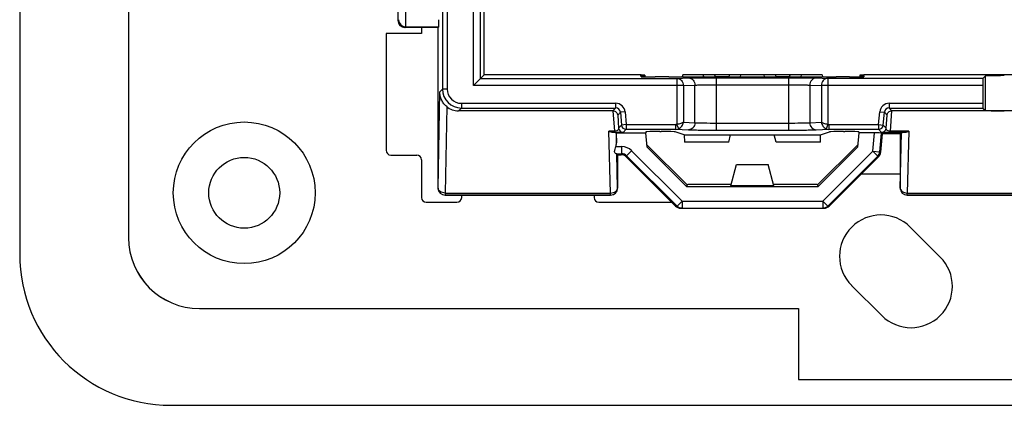
# Model space of a CAD drawing. Units: millimetres. Extents: x -65 to 65, y -36 to 36.
# Drawn here: x -65 to -23, y -36 to -20 of the extents above; entities that cross this region are included whole.
import ezdxf

# ---------------------------------------------------------------- set-up
doc = ezdxf.new("R2010")
doc.units = ezdxf.units.MM
doc.header["$LTSCALE"] = 16.335
doc.layers.get('0').update_dxf_attribs({"linetype": 'CONTINUOUS'})
for name, color, linetype in [('ASSI', 7, 'CONTINUOUS'), ('DRAFT', 7, 'CONTINUOUS'), ('RACCORDO', 7, 'CONTINUOUS')]:
    doc.layers.add(name, color=color, linetype=linetype)

msp = doc.modelspace()

# ---------------------------------------------------------------- linework, layer by layer
at = {"color": 253, "linetype": 'CONTINUOUS'}
for p, q in [((-60.145, 29.395), (-60.145, -29.4)), ((-57.144, -32.4), (-31.8, -32.4)), ((-31.8, -32.4), (-31.8, -35.4))]:
    msp.add_line(p, q, dxfattribs=at)
at = {"color": 7, "linetype": 'CONTINUOUS'}
for p, q in [((-47.75, -20.75), (-49.25, -20.75)), ((-47.75, -20.5), (-47.75, -20.75)), ((-34.422, -26.3), (-33.078, -26.3)), ((-29.136, -26.7), (-27.5, -26.7)), ((-31.8, -35.4), (-22.2, -35.4))]:
    msp.add_line(p, q, dxfattribs=at)
msp.add_circle((-55.25, -27.5), 1.5, dxfattribs=at)
at = {"color": 253, "linetype": 'CONTINUOUS'}
msp.add_arc((-57.145, -29.4), 3, 180.0051, 270.0046, dxfattribs=at)
at = {"layer": 'ASSI', "color": 7, "linetype": 'CONTINUOUS'}
for p, q in [((-60.145, 29.395), (-60.145, -29.4)), ((-48.75, -9.905), (-48.75, -20.2)), ((-49.25, -20.75), (-49.25, -25.7)), ((-47.75, -20.75), (-49.25, -20.75)), ((-47.05, -20.5), (-48.45, -20.5)), ((-47.75, -20.5), (-47.75, -20.75)), ((-38.3, -22.521), (-38.3, -22.589)), ((-30.8, -22.5), (-36.7, -22.5)), ((-29.2, -22.521), (-29.2, -22.589)), ((-34.75, -25.35), (-36.626, -25.35)), ((-30.874, -25.35), (-32.75, -25.35)), ((-27.5, -25), (-27.5, -27.3)), ((-49.05, -25.9), (-47.95, -25.9)), ((-47.75, -26.1), (-47.75, -27.7)), ((-39.088, -25.976), (-37.002, -28.062)), ((-30.498, -28.062), (-28.401, -25.965)), ((-29.136, -26.7), (-27.5, -26.7)), ((-47.55, -27.9), (-46.25, -27.9)), ((-39.75, -27.6), (-46.75, -27.6)), ((-46.05, -27.7), (-46.05, -27.6)), ((-40.45, -27.6), (-40.45, -27.7)), ((-40.25, -27.9), (-37.164, -27.9)), ((-17.8, -27.6), (-27.2, -27.6)), ((-36.727, -28.15), (-36.79, -28.15)), ((-30.71, -28.15), (-30.773, -28.15)), ((-27.075, -28.95), (-25.802, -30.223)), ((-28.277, -32.698), (-29.55, -31.425)), ((-57.144, -32.4), (-31.8, -32.4)), ((-31.8, -32.4), (-31.8, -35.4)), ((-31.8, -35.4), (-22.2, -35.4))]:
    msp.add_line(p, q, dxfattribs=at)
at = {"layer": 'ASSI', "color": 253, "linetype": 'CONTINUOUS'}
for p, q in [((-48.75, -20.2), (-48.717, -20.167)), ((-48.45, -20.5), (-48.417, -20.467)), ((-35.348, -22.5), (-35.324, -22.592)), ((-34.735, -22.5), (-34.752, -22.595)), ((-32.748, -22.595), (-32.765, -22.5)), ((-32.176, -22.592), (-32.152, -22.5)), ((-27.5, -27.3), (-27.498, -27.298)), ((-27.2, -27.6), (-27.198, -27.598)), ((-36.939, -28.062), (-37.002, -28.062)), ((-30.498, -28.062), (-30.561, -28.062))]:
    msp.add_line(p, q, dxfattribs=at)
at = {"layer": 'ASSI', "color": 7, "linetype": 'CONTINUOUS'}
msp.add_circle((-55.25, -27.5), 3, dxfattribs=at)
for centre, radius, start, end in [((-49.05, -25.7), 0.2, 180, 270), ((-47.95, -26.1), 0.2, 0, 90), ((-47.55, -27.7), 0.2, 180, 270), ((-46.25, -27.7), 0.2, 270, 360), ((-40.25, -27.7), 0.2, 180, 270), ((-28.312, -30.188), 1.75, 45, 225), ((-57.144, -29.4), 3, 180.0066, 270.0034), ((-27.039, -31.461), 1.75, 225, 45)]:
    msp.add_arc(centre, radius, start, end, dxfattribs=at)
for centre, major_axis, ratio, start_param, end_param in [((-48.45, -20.2), (0.212, 0.212), 0.999695, 2.356347, 3.926839), ((-27.2, -27.3), (0.212, 0.212), 0.999315, 2.356537, 3.926648), ((-36.79, -27.85), (0.3, 0), 0.999315, -2.356537, -1.570796), ((-30.71, -27.85), (-0.3, 0), 0.999315, 1.570796, 2.356537)]:
    msp.add_ellipse(centre, major_axis=major_axis, ratio=ratio, start_param=start_param, end_param=end_param, dxfattribs=at)
at = {"layer": 'DRAFT', "color": 7, "linetype": 'CONTINUOUS'}
for p, q in [((-64.75, 30.1), (-64.75, -30.1)), ((-45.1, -22.5), (-45.1, 22.5)), ((-38.469, -22.5), (-45.1, -22.5)), ((-38.465, -22.537), (-38.469, -22.5)), ((-29.035, -22.537), (-29.031, -22.5)), ((-15.969, -22.5), (-29.031, -22.5)), ((-39.502, -24.965), (-38.253, -24.965)), ((-38.2, -25.571), (-38.253, -24.965)), ((-29.247, -24.965), (-29.3, -25.571)), ((-36.631, -25.05), (-36.626, -25.35)), ((-36.631, -25.05), (-30.869, -25.05)), ((-34.75, -25.35), (-34.67, -25.05)), ((-32.75, -25.35), (-32.83, -25.05)), ((-30.874, -25.35), (-30.869, -25.05)), ((-27.5, -25), (-28.246, -25)), ((-38.21, -25.463), (-36.507, -27.166)), ((-38.2, -25.571), (-36.535, -27.236)), ((-30.993, -27.166), (-29.29, -25.463)), ((-30.965, -27.236), (-29.3, -25.571)), ((-34.664, -27.201), (-34.422, -26.3)), ((-32.836, -27.201), (-33.078, -26.3)), ((-36.507, -27.166), (-36.535, -27.236)), ((-36.535, -27.236), (-30.965, -27.236)), ((-36.507, -27.166), (-36.5, -27.166)), ((-36.5, -27.166), (-36.484, -27.15)), ((-34.666, -27.15), (-36.484, -27.15)), ((-34.653, -27.162), (-34.666, -27.15)), ((-32.836, -27.201), (-34.664, -27.201)), ((-32.847, -27.162), (-32.834, -27.15)), ((-31.016, -27.15), (-32.834, -27.15)), ((-31, -27.166), (-31.016, -27.15)), ((-31, -27.166), (-30.993, -27.166)), ((-30.993, -27.166), (-30.965, -27.236)), ((-58.35, -36.5), (58.35, -36.5))]:
    msp.add_line(p, q, dxfattribs=at)
msp.add_arc((-58.35, -30.1), 6.4, 180, 270, dxfattribs=at)
for centre, ratio, start_param, end_param in [((-38.8, -22.544), 0.017455, -0.834802, 0.837857), ((-38.8, -22.521), 0.034921, 6.283171, 7.113708), ((-28.7, -22.521), 0.034921, 8.580055, 9.424792), ((-28.7, -22.544), 0.017455, 2.303736, 3.976395)]:
    msp.add_ellipse(centre, major_axis=(0.5, 0), ratio=ratio, start_param=start_param, end_param=end_param, dxfattribs=at)
at = {"layer": 'RACCORDO', "color": 253, "linetype": 'CONTINUOUS'}
for p, q in [((-48.417, -20.467), (-48.417, -14.5)), ((-46.861, -19.203), (-46.861, -23.108)), ((-46.661, -19.482), (-46.661, -23.108)), ((-45.555, -22.955), (-45.555, -19.5)), ((-45.255, -22.655), (-45.255, -19.205)), ((-48.417, -20.467), (-47.017, -20.467)), ((-45.255, -22.655), (-36.941, -22.655)), ((-36.941, -22.655), (-36.452, -22.637)), ((-36.941, -22.655), (-36.941, -24.602)), ((-35.274, -24.845), (-35.274, -22.624)), ((-35.274, -22.624), (-32.226, -22.624)), ((-32.226, -22.624), (-32.226, -24.845)), ((-31.048, -22.637), (-30.559, -22.655)), ((-30.559, -22.655), (-30.559, -24.602)), ((-23.995, -22.655), (-30.559, -22.655)), ((-23.892, -24.013), (-23.892, -22.552)), ((-47.049, -27.298), (-46.977, -23.224)), ((-46.861, -23.108), (-46.977, -23.224)), ((-46.661, -23.108), (-46.861, -23.108)), ((-36.669, -22.955), (-45.555, -22.955)), ((-36.669, -22.955), (-36.18, -22.937)), ((-36.669, -22.955), (-36.669, -24.513)), ((-36.18, -24.532), (-36.18, -22.937)), ((-35.274, -22.924), (-32.226, -22.924)), ((-31.32, -22.937), (-31.32, -24.532)), ((-31.32, -22.937), (-30.831, -22.955)), ((-30.831, -22.955), (-30.831, -24.513)), ((-24, -22.955), (-30.831, -22.955)), ((-46.062, -23.708), (-46.062, -23.908)), ((-46.062, -23.708), (-39.536, -23.708)), ((-39.536, -23.708), (-39.536, -23.908)), ((-27.964, -23.708), (-27.964, -23.908)), ((-27.964, -23.708), (-24, -23.708)), ((-46.685, -23.849), (-46.749, -27.51)), ((-46.062, -23.908), (-46.184, -24.03)), ((-46.062, -23.908), (-39.536, -23.908)), ((-39.651, -24.03), (-39.591, -24.893)), ((-39.536, -23.908), (-39.649, -24.03)), ((-39.337, -24.09), (-39.448, -24.212)), ((-39.138, -24.073), (-39.337, -24.09)), ((-39.337, -24.09), (-39.29, -24.629)), ((-39.138, -24.073), (-39.091, -24.611)), ((-28.409, -24.611), (-28.362, -24.073)), ((-28.362, -24.073), (-28.163, -24.09)), ((-28.21, -24.629), (-28.163, -24.09)), ((-28.163, -24.09), (-28.052, -24.212)), ((-27.964, -23.908), (-27.851, -24.03)), ((-27.964, -23.908), (-23.997, -23.908)), ((-27.909, -24.893), (-27.849, -24.03)), ((-39.448, -24.212), (-39.41, -24.76)), ((-36.669, -24.513), (-36.18, -24.532)), ((-35.274, -24.545), (-32.226, -24.545)), ((-31.32, -24.532), (-30.831, -24.513)), ((-28.09, -24.76), (-28.052, -24.212)), ((-39.752, -27.51), (-39.821, -24.893)), ((-39.591, -24.893), (-39.821, -24.893)), ((-39.591, -24.952), (-39.643, -24.952)), ((-39.591, -24.952), (-39.591, -24.893)), ((-39.514, -24.958), (-39.502, -25.384)), ((-39.29, -24.629), (-39.41, -24.76)), ((-39.091, -24.611), (-39.29, -24.629)), ((-39.091, -24.811), (-39.211, -24.942)), ((-39.091, -24.611), (-39.091, -24.811)), ((-39.091, -24.611), (-36.987, -24.611)), ((-36.987, -24.811), (-36.987, -24.611)), ((-36.986, -24.811), (-36.452, -24.831)), ((-36.866, -24.784), (-36.941, -24.602)), ((-35.274, -24.845), (-32.226, -24.845)), ((-31.048, -24.831), (-30.513, -24.811)), ((-30.559, -24.602), (-30.634, -24.784)), ((-30.513, -24.611), (-30.513, -24.811)), ((-30.513, -24.611), (-28.409, -24.611)), ((-30.513, -24.811), (-28.409, -24.811)), ((-28.656, -25.733), (-28.589, -24.965)), ((-28.409, -24.611), (-28.409, -24.811)), ((-28.409, -24.611), (-28.21, -24.629)), ((-28.289, -24.942), (-28.409, -24.811)), ((-28.357, -25.759), (-28.288, -24.97)), ((-28.09, -24.76), (-28.21, -24.629)), ((-27.909, -24.952), (-27.909, -24.893)), ((-27.129, -24.893), (-27.909, -24.893)), ((-27.307, -24.952), (-27.909, -24.952)), ((-27.498, -27.298), (-27.436, -24.958)), ((-27.129, -24.893), (-27.198, -27.51)), ((-39.525, -25.543), (-39.282, -25.543)), ((-39.282, -25.543), (-39.282, -25.843)), ((-38.858, -25.719), (-39.07, -25.931)), ((-38.858, -25.719), (-36.727, -27.85)), ((-30.773, -27.85), (-28.656, -25.733)), ((-28.656, -25.733), (-28.444, -25.945)), ((-28.656, -25.733), (-28.357, -25.759)), ((-28.357, -25.759), (-28.314, -25.779)), ((-39.519, -25.843), (-39.282, -25.843)), ((-39.452, -27.298), (-39.49, -25.848)), ((-39.3, -25.888), (-39.282, -25.843)), ((-39.088, -25.976), (-39.07, -25.931)), ((-39.07, -25.931), (-36.939, -28.062)), ((-30.561, -28.062), (-28.444, -25.945)), ((-28.444, -25.945), (-28.401, -25.965)), ((-47.049, -27.298), (-47.05, -27.3)), ((-39.45, -27.3), (-39.452, -27.298)), ((-46.749, -27.598), (-46.75, -27.6)), ((-46.749, -27.51), (-46.749, -27.598)), ((-46.749, -27.51), (-39.752, -27.51)), ((-46.749, -27.598), (-39.752, -27.598)), ((-39.752, -27.598), (-39.752, -27.51)), ((-39.75, -27.6), (-39.752, -27.598)), ((-36.727, -27.85), (-36.939, -28.062)), ((-36.727, -27.85), (-36.727, -28.15)), ((-36.727, -27.85), (-30.773, -27.85)), ((-30.773, -27.85), (-30.561, -28.062)), ((-30.773, -27.85), (-30.773, -28.15)), ((-27.198, -27.598), (-27.198, -27.51)), ((-27.198, -27.51), (-17.802, -27.51)), ((-27.198, -27.598), (-17.802, -27.598))]:
    msp.add_line(p, q, dxfattribs=at)
at = {"layer": 'RACCORDO', "color": 7, "linetype": 'CONTINUOUS'}
for p, q in [((-49.25, -20.75), (-49.25, -25.7)), ((-47.05, -20.5), (-47.017, -20.467)), ((-47.05, -27.3), (-47.05, -20.5)), ((-45.255, -22.655), (-45.555, -22.955)), ((-45.1, -22.5), (-45.255, -22.655)), ((-38.462, -22.582), (-38.464, -22.55)), ((-37.29, -22.592), (-37.863, -22.592)), ((-36.7, -22.5), (-36.716, -22.591)), ((-36.716, -22.591), (-35.807, -22.591)), ((-35.807, -22.591), (-35.831, -22.5)), ((-34.766, -22.592), (-35.301, -22.592)), ((-34.25, -22.5), (-34.266, -22.591)), ((-34.266, -22.591), (-33.234, -22.591)), ((-33.234, -22.591), (-33.25, -22.5)), ((-32.199, -22.592), (-32.734, -22.592)), ((-31.693, -22.591), (-31.669, -22.5)), ((-31.693, -22.591), (-30.784, -22.591)), ((-30.8, -22.5), (-30.784, -22.591)), ((-29.637, -22.592), (-30.21, -22.592)), ((-29.036, -22.55), (-29.038, -22.582)), ((-23.995, -22.655), (-23.892, -22.552)), ((-24, -22.955), (-24, -23.708)), ((-39.651, -24.03), (-46.184, -24.03)), ((-17.147, -24.03), (-27.849, -24.03)), ((-23.997, -23.908), (-23.892, -24.013)), ((-39.502, -24.965), (-39.514, -24.958)), ((-39.502, -25.384), (-39.502, -24.965)), ((-39.091, -24.811), (-36.986, -24.811)), ((-38.257, -24.917), (-38.253, -24.965)), ((-37.661, -24.906), (-37.609, -24.906)), ((-36.631, -25.05), (-37.012, -24.916)), ((-30.869, -25.05), (-30.488, -24.916)), ((-29.891, -24.906), (-29.839, -24.906)), ((-29.243, -24.917), (-29.247, -24.965)), ((-28.589, -24.965), (-29.247, -24.965)), ((-28.246, -25), (-28.288, -24.97)), ((-27.436, -24.958), (-27.5, -25)), ((-28.314, -25.779), (-28.246, -25)), ((-49.05, -25.9), (-47.95, -25.9)), ((-47.75, -26.1), (-47.75, -27.7)), ((-39.45, -25.888), (-39.49, -25.848)), ((-39.45, -27.3), (-39.45, -25.888)), ((-39.45, -25.888), (-39.3, -25.888)), ((-47.55, -27.9), (-46.25, -27.9)), ((-46.05, -27.7), (-46.05, -27.6)), ((-40.45, -27.6), (-40.45, -27.7)), ((-40.25, -27.9), (-37.164, -27.9)), ((-36.727, -28.15), (-30.773, -28.15))]:
    msp.add_line(p, q, dxfattribs=at)
at = {"layer": 'RACCORDO', "color": 253, "linetype": 'CONTINUOUS'}
for centre, radius, start, end in [((-48.417, -20.167), 0.3, 180.021, 269.979), ((-46.062, -23.108), 0.8, 180.0032, 269.9968), ((-46.062, -23.108), 0.6, 179.9978, 270.0022), ((-39.536, -24.108), 0.4, 4.9984, 90.002), ((-27.964, -24.108), 0.4, 89.9984, 175.002), ((-39.536, -24.107), 0.2, 4.9727, 90.0251), ((-27.964, -24.107), 0.2, 89.9727, 175.0251), ((-39.21, -24.742), 0.2, 185.0212, 269.9788), ((-39.09, -24.611), 0.2, 185.0212, 269.9788), ((-36.989, -24.526), 0.286, 270.3489, 295.4792), ((-30.511, -24.526), 0.286, 244.5189, 269.6482), ((-28.41, -24.611), 0.2, 270.0212, 354.9788), ((-28.29, -24.742), 0.2, 270.0212, 354.9788), ((-39.282, -26.143), 0.6, 45.0006, 89.9994), ((-28.656, -25.733), 0.3, 315.0124, 354.9876), ((-39.282, -26.143), 0.3, 44.9819, 90.0183), ((-46.748, -27.298), 0.3, 180.0373, 269.9744), ((-39.752, -27.298), 0.3, 270.0471, 359.9529), ((-27.198, -27.298), 0.3, 180.0471, 269.9529), ((-36.727, -27.85), 0.3, 224.9526, 270), ((-30.773, -27.85), 0.3, 270, 315.0474)]:
    msp.add_arc(centre, radius, start, end, dxfattribs=at)
at = {"layer": 'RACCORDO', "color": 7, "linetype": 'CONTINUOUS'}
for centre, start, end in [((-49.05, -25.7), 180, 270), ((-47.95, -26.1), 0, 90), ((-47.55, -27.7), 180, 270), ((-46.25, -27.7), 270, 360), ((-40.25, -27.7), 180, 270)]:
    msp.add_arc(centre, 0.2, start, end, dxfattribs=at)
for centre, major_axis, ratio, start_param, end_param in [((-47.017, -20.167), (0, 0.3), 0.017455, -3.124139, -1.570796), ((-37.859, -22.582), (0.602, 0), 0.017428, -3.14007, -1.57687), ((-37.297, -22.582), (0.609, 0), 0.017241, -1.558985, -0.293493), ((-35.291, -22.583), (0.518, 0), 0.016898, -3.063756, -1.588834), ((-34.772, -22.583), (0.508, 0), 0.017229, -1.558695, -0.003034), ((-32.728, -22.583), (0.508, 0), 0.017229, -3.064121, -1.582897), ((-32.209, -22.583), (0.518, 0), 0.016898, -1.552759, -0.004522), ((-30.203, -22.582), (0.609, 0), 0.017241, -2.848099, -1.582608), ((-29.641, -22.582), (0.602, 0), 0.017428, -1.564723, -0.001523), ((-23.995, -22.955), (0, 0.3), 0.017455, 0.017453, 1.570796), ((-23.092, -22.552), (0.8, 0), 0.017455, 1.570796, 3.124139), ((-23.997, -23.708), (0, 0.2), 0.017455, -4.712389, -3.159046), ((-46.17, -23.216), (0.319, 0.752), 0.975196, -3.429891, -2.749122), ((-23.092, -24.012), (0.8, 0), 0.017455, -3.124139, -1.570796), ((-39.813, -24.958), (0.3, 0), 0.02511, 0.037692, 0.968283), ((-37.655, -24.917), (0.602, 0), 0.017481, 1.579925, 3.143125), ((-37.62, -24.917), (0.609, 0), 0.017291, 0.048776, 1.553044), ((-29.88, -24.917), (0.609, 0), 0.017291, 1.588549, 3.092817), ((-29.845, -24.917), (0.602, 0), 0.017481, -0.001532, 1.561668), ((-28.59, -24.97), (0.301, 0), 0.017389, 0.024658, 1.569275), ((-27.137, -24.958), (0.3, 0), 0.02511, 2.173309, 3.103901), ((-39.802, -25.376), (-0.011, 0.424), 0.706986, -1.995767, -1.607818), ((-28.613, -25.753), (0.272, -0.127), 0.999612, -0.348941, 0.348941), ((-39.79, -25.848), (0.3, 0), 0.038007, 0.038045, 0.445969), ((-39.3, -26.188), (-0.115, -0.277), 0.999599, 2.749036, 3.53415), ((-46.75, -27.3), (0.166, 0.25), 0.999505, -4.124217, -2.553877), ((-39.75, -27.3), (0.212, -0.212), 0.999315, -0.785056, 0.785056)]:
    msp.add_ellipse(centre, major_axis=major_axis, ratio=ratio, start_param=start_param, end_param=end_param, dxfattribs=at)
at = {"layer": 'RACCORDO', "color": 253, "linetype": 'CONTINUOUS'}
for points, knots in [([(-36.941, -22.655), (-36.906, -22.656), (-36.833, -22.672), (-36.743, -22.74), (-36.684, -22.839), (-36.669, -22.917), (-36.669, -22.955)], [0, 0, 0, 0, 0.238393, 0.484106, 0.739097, 1, 1, 1, 1]), ([(-36.452, -22.637), (-36.385, -22.635), (-36.225, -22.631), (-35.832, -22.625), (-35.506, -22.624), (-35.274, -22.624)], [0, 0, 0, 0, 0.170477, 0.407189, 1, 1, 1, 1]), ([(-36.452, -22.637), (-36.416, -22.637), (-36.344, -22.654), (-36.254, -22.722), (-36.194, -22.821), (-36.18, -22.898), (-36.18, -22.937)], [0, 0, 0, 0, 0.238422, 0.484108, 0.739064, 1, 1, 1, 1]), ([(-32.226, -22.624), (-31.994, -22.624), (-31.668, -22.625), (-31.275, -22.631), (-31.115, -22.635), (-31.048, -22.637)], [0, 0, 0, 0, 0.592811, 0.829523, 1, 1, 1, 1]), ([(-31.048, -22.637), (-31.084, -22.637), (-31.156, -22.654), (-31.246, -22.722), (-31.306, -22.821), (-31.32, -22.898), (-31.32, -22.937)], [0, 0, 0, 0, 0.238422, 0.484108, 0.739064, 1, 1, 1, 1]), ([(-30.559, -22.655), (-30.594, -22.656), (-30.667, -22.672), (-30.757, -22.74), (-30.816, -22.839), (-30.831, -22.917), (-30.831, -22.955)], [0, 0, 0, 0, 0.238392, 0.484105, 0.739096, 1, 1, 1, 1]), ([(-36.18, -22.937), (-36.128, -22.935), (-36.005, -22.931), (-35.703, -22.925), (-35.453, -22.924), (-35.274, -22.924)], [0, 0, 0, 0, 0.1705, 0.407211, 1, 1, 1, 1]), ([(-32.226, -22.924), (-32.047, -22.924), (-31.797, -22.925), (-31.495, -22.931), (-31.372, -22.935), (-31.32, -22.937)], [0, 0, 0, 0, 0.592789, 0.8295, 1, 1, 1, 1]), ([(-36.669, -24.513), (-36.683, -24.524), (-36.719, -24.544), (-36.782, -24.568), (-36.858, -24.588), (-36.912, -24.598), (-36.941, -24.602)], [0, 0, 0, 0, 0.183611, 0.420619, 0.698776, 1, 1, 1, 1]), ([(-36.866, -24.784), (-36.814, -24.759), (-36.745, -24.699), (-36.689, -24.597), (-36.673, -24.541), (-36.669, -24.513)], [0, 0, 0, 0, 0.500165, 0.752948, 1, 1, 1, 1]), ([(-36.18, -24.532), (-36.18, -24.57), (-36.194, -24.647), (-36.254, -24.747), (-36.344, -24.814), (-36.416, -24.831), (-36.452, -24.831)], [0, 0, 0, 0, 0.260936, 0.515892, 0.761578, 1, 1, 1, 1]), ([(-36.18, -24.532), (-36.128, -24.534), (-36.005, -24.538), (-35.703, -24.543), (-35.453, -24.545), (-35.274, -24.545)], [0, 0, 0, 0, 0.170488, 0.407203, 1, 1, 1, 1]), ([(-32.226, -24.545), (-32.047, -24.545), (-31.797, -24.543), (-31.495, -24.538), (-31.372, -24.534), (-31.32, -24.532)], [0, 0, 0, 0, 0.592797, 0.829512, 1, 1, 1, 1]), ([(-31.32, -24.532), (-31.32, -24.57), (-31.306, -24.647), (-31.246, -24.747), (-31.156, -24.814), (-31.084, -24.831), (-31.048, -24.831)], [0, 0, 0, 0, 0.260936, 0.515892, 0.761578, 1, 1, 1, 1]), ([(-30.559, -24.602), (-30.614, -24.595), (-30.691, -24.578), (-30.781, -24.544), (-30.817, -24.524), (-30.831, -24.513)], [0, 0, 0, 0, 0.579039, 0.816187, 1, 1, 1, 1]), ([(-30.831, -24.513), (-30.822, -24.57), (-30.777, -24.68), (-30.686, -24.759), (-30.634, -24.784)], [0, 0, 0, 0, 0.498165, 1, 1, 1, 1]), ([(-39.41, -24.76), (-39.409, -24.773), (-39.414, -24.803), (-39.44, -24.846), (-39.5, -24.886), (-39.557, -24.894), (-39.591, -24.893)], [0, 0, 0, 0, 0.162215, 0.344692, 0.591297, 1, 1, 1, 1]), ([(-39.211, -24.942), (-39.211, -24.943), (-39.213, -24.943), (-39.218, -24.944), (-39.225, -24.945), (-39.235, -24.946), (-39.247, -24.946), (-39.27, -24.947), (-39.306, -24.949), (-39.359, -24.95), (-39.426, -24.951), (-39.505, -24.952), (-39.561, -24.952), (-39.591, -24.952)], [0, 0, 0, 0, 0.005557, 0.017525, 0.036214, 0.06185, 0.094721, 0.135124, 0.239999, 0.379535, 0.555935, 0.766852, 1, 1, 1, 1]), ([(-36.452, -24.831), (-36.385, -24.834), (-36.225, -24.838), (-35.832, -24.843), (-35.506, -24.845), (-35.274, -24.845)], [0, 0, 0, 0, 0.170469, 0.407186, 1, 1, 1, 1]), ([(-32.226, -24.845), (-31.994, -24.845), (-31.668, -24.843), (-31.275, -24.838), (-31.115, -24.834), (-31.048, -24.831)], [0, 0, 0, 0, 0.592814, 0.829531, 1, 1, 1, 1]), ([(-27.909, -24.952), (-27.939, -24.952), (-27.995, -24.952), (-28.074, -24.951), (-28.141, -24.95), (-28.194, -24.949), (-28.23, -24.947), (-28.253, -24.946), (-28.265, -24.946), (-28.275, -24.945), (-28.282, -24.944), (-28.287, -24.943), (-28.289, -24.943), (-28.289, -24.942)], [0, 0, 0, 0, 0.233145, 0.44406, 0.620463, 0.76, 0.864875, 0.905279, 0.93815, 0.963786, 0.982475, 0.994444, 1, 1, 1, 1]), ([(-27.909, -24.893), (-27.943, -24.894), (-28, -24.886), (-28.06, -24.846), (-28.086, -24.803), (-28.091, -24.773), (-28.09, -24.76)], [0, 0, 0, 0, 0.4087, 0.655306, 0.837784, 1, 1, 1, 1]), ([(-46.749, -27.51), (-46.787, -27.51), (-46.862, -27.499), (-46.959, -27.454), (-47.029, -27.386), (-47.048, -27.326), (-47.049, -27.298)], [0, 0, 0, 0, 0.287162, 0.55462, 0.790468, 1, 1, 1, 1]), ([(-39.752, -27.51), (-39.714, -27.509), (-39.64, -27.499), (-39.542, -27.454), (-39.472, -27.385), (-39.453, -27.326), (-39.452, -27.298)], [0, 0, 0, 0, 0.286741, 0.554238, 0.790421, 1, 1, 1, 1]), ([(-27.498, -27.298), (-27.497, -27.326), (-27.478, -27.385), (-27.408, -27.454), (-27.31, -27.499), (-27.236, -27.509), (-27.198, -27.51)], [0, 0, 0, 0, 0.209579, 0.445762, 0.713259, 1, 1, 1, 1])]:
    msp.add_open_spline(points, degree=3, knots=knots, dxfattribs=at)
at = {"layer": 'RACCORDO', "color": 7, "linetype": 'CONTINUOUS'}
for points, knots in [([(-46.685, -23.849), (-46.727, -23.813), (-46.808, -23.731), (-46.902, -23.581), (-46.964, -23.408), (-46.978, -23.285), (-46.977, -23.224)], [0, 0, 0, 0, 0.233566, 0.483391, 0.740422, 1, 1, 1, 1]), ([(-39.649, -24.03), (-39.623, -24.03), (-39.572, -24.04), (-39.508, -24.081), (-39.464, -24.141), (-39.45, -24.188), (-39.448, -24.212)], [0, 0, 0, 0, 0.259449, 0.512797, 0.758832, 1, 1, 1, 1]), ([(-28.052, -24.212), (-28.05, -24.188), (-28.036, -24.141), (-27.992, -24.081), (-27.928, -24.04), (-27.877, -24.03), (-27.851, -24.03)], [0, 0, 0, 0, 0.241168, 0.487203, 0.740551, 1, 1, 1, 1]), ([(-39.643, -24.952), (-39.673, -24.951), (-39.735, -24.937), (-39.792, -24.91), (-39.821, -24.893)], [0, 0, 0, 0, 0.468583, 1, 1, 1, 1]), ([(-27.129, -24.893), (-27.158, -24.91), (-27.215, -24.937), (-27.277, -24.951), (-27.307, -24.952)], [0, 0, 0, 0, 0.531417, 1, 1, 1, 1]), ([(-39.519, -25.843), (-39.534, -25.842), (-39.569, -25.816), (-39.582, -25.76), (-39.574, -25.704), (-39.555, -25.634), (-39.536, -25.581), (-39.525, -25.543)], [0, 0, 0, 0, 0.137184, 0.345457, 0.486293, 0.647119, 1, 1, 1, 1])]:
    msp.add_open_spline(points, degree=3, knots=knots, dxfattribs=at)
at = {"layer": 'RACCORDO', "color": 253, "linetype": 'CONTINUOUS'}
for points in [[(-36.941, -24.602), (-36.955, -24.608), (-36.971, -24.611), (-36.987, -24.611)], [(-30.559, -24.602), (-30.545, -24.608), (-30.529, -24.611), (-30.513, -24.611)]]:
    msp.add_open_spline(points, degree=3, dxfattribs=at)

doc.saveas('drawing.dxf')
